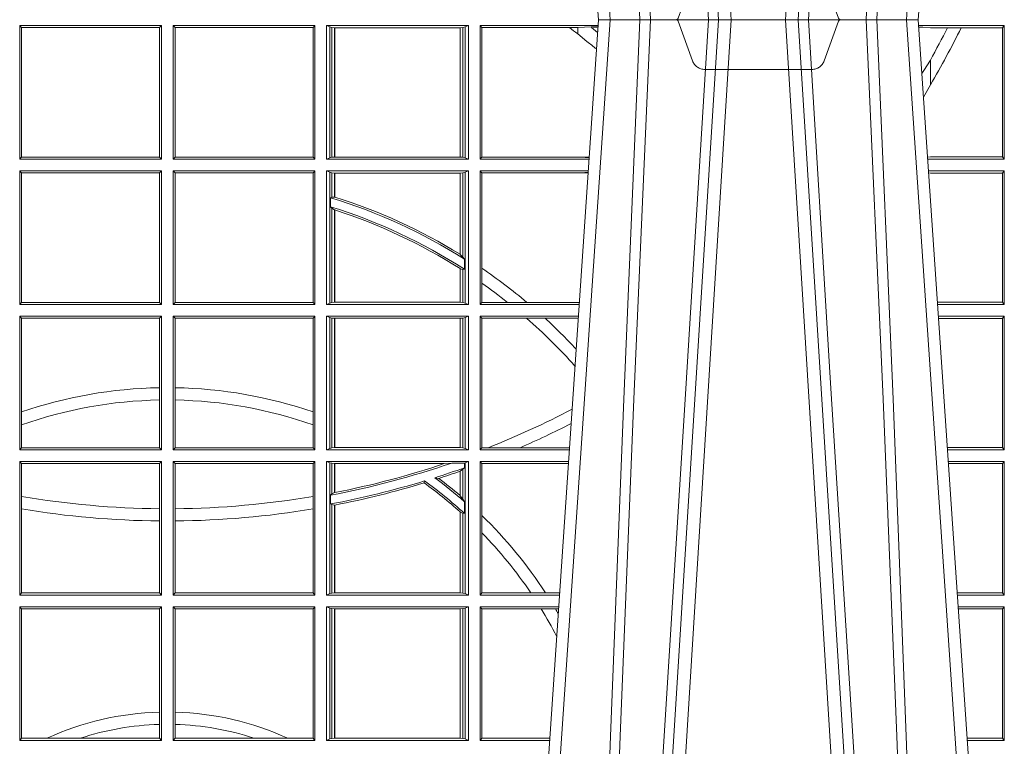
# Model space of a CAD drawing. Extents: x 337.2 to 360.3, y 143.4 to 166.8.
# Drawn here: x 346.6 to 346.8, y 159.1 to 159.3 of the extents above; entities that cross this region are included whole.
import ezdxf

# ---------------------------------------------------------------- set-up
doc = ezdxf.new("R2010")
doc.units = 0
doc.header["$LTSCALE"] = 0.02
doc.header["$PDMODE"] = 1
doc.header["$PDSIZE"] = 0.01
doc.linetypes.add('VERDECKT2', pattern=[4.762499999999999, 3.175, -1.5875])
doc.layers.add('FRW-Rifi ST-B', color=7, linetype='Continuous', lineweight=15)

# ---------------------------------------------------------------- blocks, each defined once
blk = doc.blocks.new('ST-Block_UT')
at = {"color": 0, "linetype": 'Continuous'}
for p, q in [((0.07997975349400122, -0.2914999976421484), (0.09975000321850302, -2.947132315966883e-09)), ((0.1737500041720068, -2.947132315966883e-09), (0.09975000321850302, -2.947132315966883e-09)), ((0.1921638160939949, -0.2714999980891264), (0.1737500041720068, -2.947132315966883e-09))]:
    blk.add_line(p, q, dxfattribs=at)
at = {"color": 0, "linetype": 'Continuous', "lineweight": 0}
for p, q in [((0.1024822652339878, -2.947132315966883e-09), (0.08339023441050131, -0.2814999960031344)), ((0.1093948617574938, -0.2914999976421484), (0.1275109708305138, -2.947132315966883e-09)), ((0.130492693185488, -2.947132315966883e-09), (0.1123765990134871, -0.2914999976421484)), ((0.1430073142049935, -2.947132315966883e-09), (0.1611234158274897, -0.2914999976421484)), ((0.1641051530835114, -0.2914999976421484), (0.1459890514609867, -2.947132315966883e-09)), ((0.1710177570579958, -2.947132315966883e-09), (0.1901097804305039, -0.2814999960031344))]:
    blk.add_line(p, q, dxfattribs=at)
at = {"color": 0, "linetype": 'VERDECKT2', "lineweight": 5, "ltscale": 0.1}
blk.add_lwpolyline([(0.1557861892950143, 3.251869884479675e-09, -0.3152987888776895), (0.1553163439035075, 0.0003289848898759828), (0.1519688830793768, 0.009526063681846608, 0.3152987888791577), (0.1491498052170073, 0.01150000325188216), (0.1243502202935076, 0.01150000325188216, 0.3152987888791579), (0.1215311497450102, 0.00952607098585645), (0.1181836825259097, 0.0003289931802044066, -0.3152987888776896), (0.117713836215529, 3.251869884479675e-09)], format="xyb", dxfattribs=at)
at = {"color": 0, "linetype": 'Continuous', "lineweight": 0}
for points in [[(0.0983985871075106, -0.2814999960031344), (0.1025300458069864, -0.1656839728021282), (0.1055920928714897, -0.08773574527762662), (0.109344108402496, -2.947132315966883e-09)], [(0.1117989405985043, -2.947132315966883e-09), (0.1079116597769882, -0.08773574527762662), (0.1047423392529936, -0.1656839728021282), (0.1004690885540072, -0.2814999960031344)], [(0.1074249953030062, -0.2841802864936369), (0.1100068598985047, -0.2436380117801491), (0.1149309635160023, -0.1656835704711455), (0.1201042592525141, -0.08283865746514607), (0.1251873880624998, -2.947132315966883e-09)], [(0.1660750120875036, -0.2841802864936369), (0.1634931474920052, -0.2436380117801491), (0.1585690438745075, -0.1656835704711455), (0.153395763039498, -0.08283865746514607), (0.1483126342295122, -2.947132315966883e-09)], [(0.1617010742425009, -2.947132315966883e-09), (0.1655883550639885, -0.08773574527762662), (0.1687576830385069, -0.1656839728021282), (0.1730309337374933, -0.2814999960031344)], [(0.1751014202829992, -0.2814999960031344), (0.1709699690339903, -0.1656839728021282), (0.1679079294204939, -0.08773574527762662), (0.1641559064385092, -2.947132315966883e-09)]]:
    blk.add_lwpolyline(points, dxfattribs=at)
at = {"color": 0, "lineweight": 5}
blk.add_point((0, 0), dxfattribs=at)
blk = doc.blocks.new('ST-Block_SeitGitt')
at = {"color": 0, "linetype": 'Continuous', "lineweight": 0}
for p, q in [((0.3658499993383941, -0.001349996783147844), (0.398649999964988, -0.001349996783147844)), ((0.3658499993383941, -0.001349996783147844), (0.3658499993383941, -0.03224999504939774)), ((0.3658499993383941, -0.001349996783147844), (0.3662692621350345, -0.001839297714951726)), ((0.3662692621350345, -0.03176069679514626), (0.3662692621350345, -0.001839297714951726)), ((0.3662692621350345, -0.001839297714951726), (0.3981606990331841, -0.001839297714951726)), ((0.3981606990331841, -0.001839297714951726), (0.398649999964988, -0.001349996783147844)), ((0.3981606990331841, -0.001839297714951726), (0.3981606990331841, -0.03176069679514626)), ((0.398649999964988, -0.001349996783147844), (0.398649999964988, -0.03224999504939774)), ((0.4013500119554863, -0.001349996783147844), (0.4013500119554863, -0.03224999504939774)), ((0.4341500125820801, -0.001349996783147844), (0.4013500119554863, -0.001349996783147844)), ((0.4018393128872901, -0.001839297714951726), (0.4013500119554863, -0.001349996783147844)), ((0.4337307497854397, -0.001839297714951726), (0.4018393128872901, -0.001839297714951726)), ((0.4018393128872901, -0.001839297714951726), (0.4018393128872901, -0.03176069679514626)), ((0.4341500125820801, -0.001349996783147844), (0.4337307497854397, -0.001839297714951726)), ((0.4337307497854397, -0.03176069679514626), (0.4337307497854397, -0.001839297714951726)), ((0.4341500125820801, -0.001349996783147844), (0.4341500125820801, -0.03224999504939774)), ((0.4368500135834381, -0.001349996783147844), (0.4368500135834381, -0.03224999504939774)), ((0.4368500135834381, -0.001349996783147844), (0.4696500137443707, -0.001349996783147844)), ((0.4376151621337101, -0.001681316186051163), (0.4368500135834381, -0.001349996783147844)), ((0.4376151621337101, -0.03191867890612343), (0.4376151621337101, -0.001681316186051163)), ((0.4376151621337101, -0.001681316186051163), (0.438088426738517, -0.001781554551172349)), ((0.438088426738517, -0.001781554551172349), (0.4387080244715378, -0.001849246568355056)), ((0.438088426738517, -0.03181843879477242), (0.438088426738517, -0.001781554551172349)), ((0.4387080244715378, -0.001849246568355056), (0.4387692756946251, -0.001849246568355056)), ((0.4387080244715378, -0.001849246568355056), (0.4387080244715378, -0.03175074654475907)), ((0.4387692756946251, -0.001849246568355056), (0.4677307516331837, -0.001849246568355056)), ((0.4387692756946251, -0.001849246568355056), (0.4387692756946251, -0.03175074654475907)), ((0.4677307516331837, -0.001849246568355056), (0.467792002856271, -0.001849246568355056)), ((0.4677307516331837, -0.03175074654475907), (0.4677307516331837, -0.001849246568355056)), ((0.467792002856271, -0.001849246568355056), (0.4684116005892918, -0.001781554551172349)), ((0.467792002856271, -0.03175074654475907), (0.467792002856271, -0.001849246568355056)), ((0.4684116005892918, -0.001781554551172349), (0.4688848614688084, -0.001681316186051163)), ((0.4684116005892918, -0.001781554551172349), (0.4684116005892918, -0.03181843879477242)), ((0.4688848614688084, -0.001681316186051163), (0.4696500137443707, -0.001349996783147844)), ((0.4688848614688084, -0.03191867890612343), (0.4688848614688084, -0.001681316186051163)), ((0.4696500137443707, -0.001349996783147844), (0.4696500137443707, -0.03224999504939774)), ((0.4723500147457287, -0.001349996783147844), (0.4723500147457287, -0.03224999504939774)), ((0.4723500147457287, -0.001349996783147844), (0.4996584433016551, -0.001349996783147844)), ((0.4727692738170788, -0.001839297714951726), (0.4723500147457287, -0.001349996783147844)), ((0.4727692738170788, -0.03176069679514626), (0.4727692738170788, -0.001839297714951726)), ((0.4727692738170788, -0.001839297714951726), (0.4930269926781818, -0.001839297714951726)), ((0.4930269926781818, -0.001839297714951726), (0.4949500098819897, -0.001839297714951726)), ((0.4949500098819897, -0.001839297714951726), (0.499644732347889, -0.001552156240194336)), ((0.4949500098819897, -0.001839297714951726), (0.4949500098819897, -0.003240829341422113)), ((0.4981432020659611, -0.001833730617846641), (0.4995518231294511, -0.002922044686300751)), ((0.4996237072761005, -0.001862157802577258), (0.4981432020659611, -0.001833730617846641)), ((0.5936500191683933, -0.001349996783147844), (0.5738415641463348, -0.001349996783147844)), ((0.5748050272460148, -0.0017073004351289), (0.5738604176302715, -0.001627979465098406)), ((0.5738672407297543, -0.001728581745226165), (0.5748050272460148, -0.0017073004351289)), ((0.5765500128264591, -0.001853830770897957), (0.5748050272460148, -0.0017073004351289)), ((0.5805050939316914, -0.001853830770897957), (0.5765500128264591, -0.001853830770897957)), ((0.5836780130858585, -0.001853830770897957), (0.5805050939316914, -0.001853830770897957)), ((0.5932304471726582, -0.001853830770897957), (0.5836780130858585, -0.001853830770897957)), ((0.5936500191683933, -0.001349996783147844), (0.5932304471726582, -0.001853830770897957)), ((0.5932304471726582, -0.03174616443769196), (0.5932304471726582, -0.001853830770897957)), ((0.5936500191683933, -0.001349996783147844), (0.5936500191683933, -0.03224999504939774)), ((0.4949500098819897, -0.003240829341422113), (0.4971007466311619, -0.005050847314606699)), ((0.5765500128264591, -0.009318872828345093), (0.5765500128264591, -0.01502943458811501)), ((0.5765500128264591, -0.01502943458811501), (0.5749625038202453, -0.01787754237264494)), ((0.3658499993383941, -0.03224999504939774), (0.3662692621350345, -0.03176069679514626)), ((0.3662692621350345, -0.03176069679514626), (0.3981606990331841, -0.03176069679514626)), ((0.3981606990331841, -0.03176069679514626), (0.398649999964988, -0.03224999504939774)), ((0.4018393128872901, -0.03176069679514626), (0.4013500119554863, -0.03224999504939774)), ((0.4337307497854397, -0.03176069679514626), (0.4018393128872901, -0.03176069679514626)), ((0.4341500125820801, -0.03224999504939774), (0.4337307497854397, -0.03176069679514626)), ((0.4376151621337101, -0.03191867890612343), (0.438088426738517, -0.03181843879477242)), ((0.438088426738517, -0.03181843879477242), (0.4387080244715378, -0.03175074654475907)), ((0.4387080244715378, -0.03175074654475907), (0.4387692756946251, -0.03175074654475907)), ((0.4387692756946251, -0.03175074654475907), (0.4677307516331837, -0.03175074654475907)), ((0.4677307516331837, -0.03175074654475907), (0.467792002856271, -0.03175074654475907)), ((0.467792002856271, -0.03175074654475907), (0.4684116005892918, -0.03181843879477242)), ((0.4684116005892918, -0.03181843879477242), (0.4688848614688084, -0.03191867890612343)), ((0.4727692738170788, -0.03176069679514626), (0.4723500147457287, -0.03224999504939774)), ((0.4727692738170788, -0.03176069679514626), (0.4949500098819897, -0.03176069679514626)), ((0.4949500098819897, -0.03176069679514626), (0.4957822248335049, -0.03181159543649414)), ((0.4975948228950529, -0.03177679188999605), (0.4957822248335049, -0.03181159543649414)), ((0.4957822248335049, -0.03181159543649414), (0.4975849842432751, -0.03192185667020908)), ((0.5765500128264591, -0.03174616443769196), (0.5759067719224333, -0.03180017752538333)), ((0.5932304471726582, -0.03174616443769196), (0.5765500128264591, -0.03174616443769196)), ((0.5936500191683933, -0.03224999504939774), (0.5932304471726582, -0.03174616443769196)), ((0.3658499993383941, -0.03224999504939774), (0.398649999964988, -0.03224999504939774)), ((0.4341500125820801, -0.03224999504939774), (0.4013500119554863, -0.03224999504939774)), ((0.4376151621337101, -0.03191867890612343), (0.4368500135834381, -0.03224999504939774)), ((0.4368500135834381, -0.03224999504939774), (0.4696500137443707, -0.03224999504939774)), ((0.4688848614688084, -0.03191867890612343), (0.4696500137443707, -0.03224999504939774)), ((0.4723500147457287, -0.03224999504939774), (0.4975627290878606, -0.03224999504936932)), ((0.5936500191683933, -0.03224999504939774), (0.5759372796772197, -0.03224999504939774)), ((0.3658499993383941, -0.03494999605075577), (0.398649999964988, -0.03494999605075577)), ((0.3658499993383941, -0.03494999605075577), (0.3658499993383941, -0.06584999385134438)), ((0.3658499993383941, -0.03494999605075577), (0.3662692621350345, -0.03543929803029755)), ((0.3662692621350345, -0.0653606993223832), (0.3662692621350345, -0.03543929803029755)), ((0.3662692621350345, -0.03543929803029755), (0.3981606990331841, -0.03543929803029755)), ((0.3981606990331841, -0.03543929803029755), (0.398649999964988, -0.03494999605075577)), ((0.3981606990331841, -0.03543929803029755), (0.3981606990331841, -0.0653606993223832)), ((0.398649999964988, -0.03494999605075577), (0.398649999964988, -0.06584999385134438)), ((0.4013500119554863, -0.03494999605075577), (0.4013500119554863, -0.06584999385134438)), ((0.4341500125820801, -0.03494999605075577), (0.4013500119554863, -0.03494999605075577)), ((0.4018393128872901, -0.03543929803029755), (0.4013500119554863, -0.03494999605075577)), ((0.4018393128872901, -0.03543929803029755), (0.4018393128872901, -0.0653606993223832)), ((0.4337307497854397, -0.03543929803029755), (0.4018393128872901, -0.03543929803029755)), ((0.4341500125820801, -0.03494999605075577), (0.4337307497854397, -0.03543929803029755)), ((0.4337307497854397, -0.0653606993223832), (0.4337307497854397, -0.03543929803029755)), ((0.4341500125820801, -0.03494999605075577), (0.4341500125820801, -0.06584999385134438)), ((0.4368500135834381, -0.03494999605075577), (0.4368500135834381, -0.06584999385134438)), ((0.4368500135834381, -0.03494999605075577), (0.4696500137443707, -0.03494999605075577)), ((0.4376151621337101, -0.03528131591932038), (0.4368500135834381, -0.03494999605075577)), ((0.4376151621337101, -0.06551867398277977), (0.4376151621337101, -0.03528131591932038)), ((0.4376151621337101, -0.03528131591932038), (0.438088426738517, -0.03538155603067139)), ((0.438088426738517, -0.03538155603067139), (0.4387080244715378, -0.03544924828068474)), ((0.438088426738517, -0.04103037017242173), (0.438088426738517, -0.03538155603067139)), ((0.4387080244715378, -0.03544924828068474), (0.4387692756946251, -0.03544924828068474)), ((0.4387080244715378, -0.03544924828068474), (0.4387080244715378, -0.04100460233942727)), ((0.4387692756946251, -0.03544924828068474), (0.4677307516331837, -0.03544924828068474)), ((0.4387692756946251, -0.03544924828068474), (0.4387692756946251, -0.04102381738678673)), ((0.4677307516331837, -0.03544924828068474), (0.467792002856271, -0.03544924828068474)), ((0.4677307516331837, -0.05421867641464928), (0.4677307516331837, -0.03544924828068474)), ((0.467792002856271, -0.03544924828068474), (0.4684116005892918, -0.03538155603067139)), ((0.467792002856271, -0.05425631674782494), (0.467792002856271, -0.03544924828068474)), ((0.4684116005892918, -0.03538155603067139), (0.4688848614688084, -0.03528131591932038)), ((0.4684116005892918, -0.03538155603067139), (0.4684116005892918, -0.05488553318039635)), ((0.4688848614688084, -0.03528131591932038), (0.4696500137443707, -0.03494999605075577)), ((0.4688848614688084, -0.06551867398277977), (0.4688848614688084, -0.03528131591932038)), ((0.4696500137443707, -0.03494999605075577), (0.4696500137443707, -0.06584999385134438)), ((0.4723500147457287, -0.03494999605075577), (0.4723500147457287, -0.06584999385134438)), ((0.4723500147457287, -0.03494999605075577), (0.4973796083502009, -0.03494999605075577)), ((0.4727692738170788, -0.03543929803029755), (0.4723500147457287, -0.03494999605075577)), ((0.4727692738170788, -0.03543929803029755), (0.4949500098819897, -0.03543929803029755)), ((0.4727692738170788, -0.05747636827484826), (0.4727692738170788, -0.03543929803029755)), ((0.4949500098819897, -0.03543929803029755), (0.4957822248335049, -0.03538839938894967)), ((0.4957822248335049, -0.03538839938894967), (0.4973564048312085, -0.03529211745816951)), ((0.4973478359299861, -0.03541846055898645), (0.4957822248335049, -0.03538839938894967)), ((0.5936500191683933, -0.03494999605075577), (0.5761204005299874, -0.03494999605075577)), ((0.5765500128264591, -0.03545383038775185), (0.576152306818841, -0.03542043407315987)), ((0.5932304471726582, -0.03545383038775185), (0.5765500128264591, -0.03545383038775185)), ((0.5936500191683933, -0.03494999605075577), (0.5932304471726582, -0.03545383038775185)), ((0.5932304471726582, -0.0653461632396386), (0.5932304471726582, -0.03545383038775185)), ((0.5936500191683933, -0.03494999605075577), (0.5936500191683933, -0.06584999385134438)), ((0.438088426738517, -0.04103037017242173), (0.4377651683981583, -0.04115173640505532)), ((0.4377651683981583, -0.04115173640505532), (0.4377651683981583, -0.04324492114440659)), ((0.438088426738517, -0.04356724816219071), (0.4377651683981583, -0.04324492114440659)), ((0.4387080244715378, -0.04100460233942727), (0.438088426738517, -0.04103037017242173)), ((0.438088426738517, -0.06541844132200936), (0.438088426738517, -0.04356724816219071)), ((0.4387080244715378, -0.04398320290104607), (0.438088426738517, -0.04356724816219071)), ((0.4387080244715378, -0.04398320290104607), (0.4387080244715378, -0.06535074534670571)), ((0.4387692756946251, -0.04400289478556374), (0.4387692756946251, -0.06535074534670571)), ((0.4684116005892918, -0.05488553318039635), (0.467792002856271, -0.05425631674782494)), ((0.4687348589296505, -0.05533717620031098), (0.4684116005892918, -0.05488553318039635)), ((0.4687348589296505, -0.0577080440785096), (0.4687348589296505, -0.05533717620031098)), ((0.4677307516331837, -0.06535074534670571), (0.4677307516331837, -0.05756471353427628)), ((0.4684116005892918, -0.0577511717642949), (0.467792002856271, -0.05760353105918625)), ((0.467792002856271, -0.06535074534670571), (0.467792002856271, -0.05760353105918625)), ((0.4687348589296505, -0.0577080440785096), (0.4684116005892918, -0.0577511717642949)), ((0.4684116005892918, -0.0577511717642949), (0.4684116005892918, -0.06541844132200936)), ((0.4727692738170788, -0.06092759641663292), (0.4727692738170788, -0.05747636827484826)), ((0.4727692738170788, -0.0653606993223832), (0.4727692738170788, -0.06092759641663292)), ((0.3658499993383941, -0.06584999385134438), (0.3662692621350345, -0.0653606993223832)), ((0.3658499993383941, -0.06584999385134438), (0.398649999964988, -0.06584999385134438)), ((0.3662692621350345, -0.0653606993223832), (0.3981606990331841, -0.0653606993223832)), ((0.3981606990331841, -0.0653606993223832), (0.398649999964988, -0.06584999385134438)), ((0.4018393128872901, -0.0653606993223832), (0.4013500119554863, -0.06584999385134438)), ((0.4341500125820801, -0.06584999385134438), (0.4013500119554863, -0.06584999385134438)), ((0.4337307497854397, -0.0653606993223832), (0.4018393128872901, -0.0653606993223832)), ((0.4341500125820801, -0.06584999385134438), (0.4337307497854397, -0.0653606993223832)), ((0.4376151621337101, -0.06551867398277977), (0.4368500135834381, -0.06584999385134438)), ((0.4368500135834381, -0.06584999385134438), (0.4696500137443707, -0.06584999385134438)), ((0.4376151621337101, -0.06551867398277977), (0.438088426738517, -0.06541844132200936)), ((0.438088426738517, -0.06541844132200936), (0.4387080244715378, -0.06535074534670571)), ((0.4387080244715378, -0.06535074534670571), (0.4387692756946251, -0.06535074534670571)), ((0.4387692756946251, -0.06535074534670571), (0.4677307516331837, -0.06535074534670571)), ((0.4677307516331837, -0.06535074534670571), (0.467792002856271, -0.06535074534670571)), ((0.467792002856271, -0.06535074534670571), (0.4684116005892918, -0.06541844132200936)), ((0.4684116005892918, -0.06541844132200936), (0.4688848614688084, -0.06551867398277977)), ((0.4688848614688084, -0.06551867398277977), (0.4696500137443707, -0.06584999385134438)), ((0.4727692738170788, -0.0653606993223832), (0.4723500147457287, -0.06584999385134438)), ((0.4723500147457287, -0.06584999385134438), (0.4952838941679261, -0.06584999385134438)), ((0.4727692738170788, -0.0653606993223832), (0.4787020221347973, -0.0653606993223832)), ((0.4787020221347973, -0.0653606993223832), (0.4831914886827633, -0.0653606993223832)), ((0.4831914886827633, -0.0653606993223832), (0.4949500098819897, -0.0653606993223832)), ((0.4949500098819897, -0.0653606993223832), (0.4953155631084769, -0.0653830550860448)), ((0.5932304471726582, -0.0653461632396386), (0.5781819449711634, -0.06534616323961018)), ((0.5936500191683933, -0.06584999385134438), (0.5782161160293242, -0.06584999385134438)), ((0.5936500191683933, -0.06584999385134438), (0.5932304471726582, -0.0653461632396386)), ((0.3658499993383941, -0.06854999485270241), (0.398649999964988, -0.06854999485270241)), ((0.3658499993383941, -0.06854999485270241), (0.3658499993383941, -0.09944999637858132)), ((0.3658499993383941, -0.06854999485270241), (0.3662692621350345, -0.06903929683224419)), ((0.3662692621350345, -0.09067853214995125), (0.3662692621350345, -0.06903929683224419)), ((0.3662692621350345, -0.06903929683224419), (0.3981606990331841, -0.06903929683224419)), ((0.3981606990331841, -0.06903929683224419), (0.398649999964988, -0.06854999485270241)), ((0.3981606990331841, -0.06903929683224419), (0.3981606990331841, -0.08509663912312249)), ((0.398649999964988, -0.06854999485270241), (0.398649999964988, -0.09944999637858132)), ((0.4013500119554863, -0.06854999485270241), (0.4013500119554863, -0.09944999637858132)), ((0.4341500125820801, -0.06854999485270241), (0.4013500119554863, -0.06854999485270241)), ((0.4018393128872901, -0.06903929683224419), (0.4013500119554863, -0.06854999485270241)), ((0.4018393128872901, -0.06903929683224419), (0.4018393128872901, -0.08509663912312249)), ((0.4337307497854397, -0.06903929683224419), (0.4018393128872901, -0.06903929683224419)), ((0.4341500125820801, -0.06854999485270241), (0.4337307497854397, -0.06903929683224419)), ((0.4337307497854397, -0.09067853214995125), (0.4337307497854397, -0.06903929683224419)), ((0.4341500125820801, -0.06854999485270241), (0.4341500125820801, -0.09944999637858132)), ((0.4368500135834381, -0.06854999485270241), (0.4368500135834381, -0.09944999637858132)), ((0.4368500135834381, -0.06854999485270241), (0.4696500137443707, -0.06854999485270241)), ((0.4376151621337101, -0.06888131472126702), (0.4368500135834381, -0.06854999485270241)), ((0.4376151621337101, -0.06888131472126702), (0.438088426738517, -0.06898155483261803)), ((0.4376151621337101, -0.09911867651001671), (0.4376151621337101, -0.06888131472126702)), ((0.438088426738517, -0.06898155483261803), (0.4387080244715378, -0.06904924335734108)), ((0.438088426738517, -0.0990184363986657), (0.438088426738517, -0.06898155483261803)), ((0.4387080244715378, -0.06904924335734108), (0.4387692756946251, -0.06904924335734108)), ((0.4387080244715378, -0.06904924335734108), (0.4387080244715378, -0.09895074787394265)), ((0.4387692756946251, -0.06904924335734108), (0.4677307516331837, -0.06904924335734108)), ((0.4387692756946251, -0.06904924335734108), (0.4387692756946251, -0.09895074787394265)), ((0.4677307516331837, -0.06904924335734108), (0.467792002856271, -0.06904924335734108)), ((0.4677307516331837, -0.09895074787394265), (0.4677307516331837, -0.06904924335734108)), ((0.467792002856271, -0.06904924335734108), (0.4684116005892918, -0.06898155483261803)), ((0.467792002856271, -0.09895074787394265), (0.467792002856271, -0.06904924335734108)), ((0.4684116005892918, -0.06898155483261803), (0.4688848614688084, -0.06888131472126702)), ((0.4684116005892918, -0.06898155483261803), (0.4684116005892918, -0.0990184363986657)), ((0.4688848614688084, -0.06888131472126702), (0.4696500137443707, -0.06854999485270241)), ((0.4688848614688084, -0.09911867651001671), (0.4688848614688084, -0.06888131472126702)), ((0.4696500137443707, -0.06854999485270241), (0.4696500137443707, -0.09944999637858132)), ((0.4723500147457287, -0.06854999485270241), (0.4723500147457287, -0.09944999637858132)), ((0.4723500147457287, -0.06854999485270241), (0.4951007734303232, -0.06854999485267399)), ((0.4727692738170788, -0.06903929683224419), (0.4723500147457287, -0.06854999485270241)), ((0.4727692738170788, -0.06903929683224419), (0.4831255957479641, -0.06903929683224419)), ((0.4727692738170788, -0.09896069439903954), (0.4727692738170788, -0.06903929683224419)), ((0.4831255957479641, -0.06903929683224419), (0.487388095259206, -0.06903929683224419)), ((0.487388095259206, -0.06903929683224419), (0.4949500098819897, -0.06903929683224419)), ((0.4949500098819897, -0.06903929683224419), (0.4950680775480976, -0.06903207523205879)), ((0.5936500191683933, -0.06854999485270241), (0.5783992368820918, -0.06854999485273083)), ((0.5932304471726582, -0.06905383291498879), (0.5784334084455338, -0.06905383291498879)), ((0.5936500191683933, -0.06854999485270241), (0.5932304471726582, -0.06905383291498879)), ((0.5932304471726582, -0.09894616576687554), (0.5932304471726582, -0.06905383291498879)), ((0.5936500191683933, -0.06854999485270241), (0.5936500191683933, -0.09944999637858132)), ((0.3981606990331841, -0.08509663912312249), (0.3981606990331841, -0.08793621185080269)), ((0.4018393128872901, -0.08509663912312249), (0.4018393128872901, -0.08793621185080269)), ((0.3981606990331841, -0.08793621185080269), (0.3981606990331841, -0.09896069439903954)), ((0.4018393128872901, -0.08793621185080269), (0.4018393128872901, -0.09896069439903954)), ((0.3662692621350345, -0.09368338855759362), (0.3662692621350345, -0.09067853214995125)), ((0.4337307497854397, -0.09368338855759362), (0.4337307497854397, -0.09067853214995125)), ((0.3662692621350345, -0.09896069439903954), (0.3662692621350345, -0.09368338855759362)), ((0.4337307497854397, -0.09896069439903954), (0.4337307497854397, -0.09368338855759362)), ((0.3658499993383941, -0.09944999637858132), (0.3662692621350345, -0.09896069439903954)), ((0.3658499993383941, -0.09944999637858132), (0.398649999964988, -0.09944999637858132)), ((0.3662692621350345, -0.09896069439903954), (0.3981606990331841, -0.09896069439903954)), ((0.3981606990331841, -0.09896069439903954), (0.398649999964988, -0.09944999637858132)), ((0.4018393128872901, -0.09896069439903954), (0.4013500119554863, -0.09944999637858132)), ((0.4341500125820801, -0.09944999637858132), (0.4013500119554863, -0.09944999637858132)), ((0.4337307497854397, -0.09896069439903954), (0.4018393128872901, -0.09896069439903954)), ((0.4341500125820801, -0.09944999637858132), (0.4337307497854397, -0.09896069439903954)), ((0.4376151621337101, -0.09911867651001671), (0.4368500135834381, -0.09944999637858132)), ((0.4368500135834381, -0.09944999637858132), (0.4696500137443707, -0.09944999637858132)), ((0.4376151621337101, -0.09911867651001671), (0.438088426738517, -0.0990184363986657)), ((0.438088426738517, -0.0990184363986657), (0.4387080244715378, -0.09895074787394265)), ((0.4387080244715378, -0.09895074787394265), (0.4387692756946251, -0.09895074787394265)), ((0.4387692756946251, -0.09895074787394265), (0.4677307516331837, -0.09895074787394265)), ((0.4677307516331837, -0.09895074787394265), (0.467792002856271, -0.09895074787394265)), ((0.467792002856271, -0.09895074787394265), (0.4684116005892918, -0.0990184363986657)), ((0.4684116005892918, -0.0990184363986657), (0.4688848614688084, -0.09911867651001671)), ((0.4688848614688084, -0.09911867651001671), (0.4696500137443707, -0.09944999637858132)), ((0.4727692738170788, -0.09896069439903954), (0.4723500147457287, -0.09944999637858132)), ((0.4723500147457287, -0.09944999637858132), (0.4930050589954078, -0.0994499963785529)), ((0.4727692738170788, -0.09896069439903954), (0.4742110580201313, -0.09896069439903954)), ((0.4742110580201313, -0.09896069439903954), (0.48162600249006, -0.09896069439903954)), ((0.48162600249006, -0.09896069439903954), (0.4930382446643478, -0.09896069439903954)), ((0.5932304471726582, -0.09894616576687554), (0.58046078157588, -0.09894616576684712)), ((0.5936500191683933, -0.09944999637858132), (0.5804949526340693, -0.09944999637858132)), ((0.5936500191683933, -0.09944999637858132), (0.5932304471726582, -0.09894616576687554)), ((0.3658499993383941, -0.1021499973799394), (0.398649999964988, -0.1021499973799394)), ((0.3658499993383941, -0.1021499973799394), (0.3658499993383941, -0.1330499914552377)), ((0.3658499993383941, -0.1021499973799394), (0.3662692621350345, -0.1026392993594811)), ((0.3981606990331841, -0.1026392993594811), (0.398649999964988, -0.1021499973799394)), ((0.398649999964988, -0.1021499973799394), (0.398649999964988, -0.1330499914552377)), ((0.4013500119554863, -0.1021499973799394), (0.4013500119554863, -0.1330499914552377)), ((0.4341500125820801, -0.1021499973799394), (0.4013500119554863, -0.1021499973799394)), ((0.4018393128872901, -0.1026392993594811), (0.4013500119554863, -0.1021499973799394)), ((0.4341500125820801, -0.1021499973799394), (0.4337307497854397, -0.1026392993594811)), ((0.4341500125820801, -0.1021499973799394), (0.4341500125820801, -0.1330499914552377)), ((0.4368500135834381, -0.1021499973799394), (0.4368500135834381, -0.1330499914552377)), ((0.4368500135834381, -0.1021499973799394), (0.4696500137443707, -0.1021499973799394)), ((0.4376151621337101, -0.102481317248504), (0.4368500135834381, -0.1021499973799394)), ((0.4376151621337101, -0.102481317248504), (0.438088426738517, -0.102581557359855)), ((0.4376151621337101, -0.1327186790372537), (0.4376151621337101, -0.102481317248504)), ((0.4687348589296505, -0.1025130865241692), (0.4688848614688084, -0.102481317248504)), ((0.4688848614688084, -0.102481317248504), (0.4696500137443707, -0.1021499973799394)), ((0.4688848614688084, -0.1327186790372537), (0.4688848614688084, -0.102481317248504)), ((0.4696500137443707, -0.1021499973799394), (0.4696500137443707, -0.1330499914552377)), ((0.4723500147457287, -0.1021499973799394), (0.4723500147457287, -0.1330499914552377)), ((0.4723500147457287, -0.1021499973799394), (0.4928219382577481, -0.1021499973799394)), ((0.4727692738170788, -0.1026392993594811), (0.4723500147457287, -0.1021499973799394)), ((0.5936500191683933, -0.1021499973799394), (0.58067807348678, -0.1021499973799678)), ((0.5936500191683933, -0.1021499973799394), (0.5932304471726582, -0.1026538279916451)), ((0.5936500191683933, -0.1021499973799394), (0.5936500191683933, -0.1330499914552377)), ((0.3662692621350345, -0.1102454257275269), (0.3662692621350345, -0.1026392993594811)), ((0.3662692621350345, -0.1026392993594811), (0.3981606990331841, -0.1026392993594811)), ((0.3981606990331841, -0.1026392993594811), (0.3981606990331841, -0.1130720642472909)), ((0.4337307497854397, -0.1026392993594811), (0.4018393128872901, -0.1026392993594811)), ((0.4018393128872901, -0.1026392993594811), (0.4018393128872901, -0.1130720642472909)), ((0.4337307497854397, -0.1102454257275269), (0.4337307497854397, -0.1026392993594811)), ((0.438088426738517, -0.102581557359855), (0.4387080244715378, -0.102649245884578)), ((0.438088426738517, -0.1096708891059563), (0.438088426738517, -0.102581557359855)), ((0.4387080244715378, -0.102649245884578), (0.4387692756946251, -0.102649245884578)), ((0.4387080244715378, -0.102649245884578), (0.4387080244715378, -0.1093385783101724)), ((0.4387692756946251, -0.102649245884578), (0.4640864267940685, -0.102649245884578)), ((0.4387692756946251, -0.102649245884578), (0.4387692756946251, -0.1093266201283143)), ((0.4640864267940685, -0.102649245884578), (0.4657950460906193, -0.1025130865241692)), ((0.4657950460906193, -0.1025130865241692), (0.4687348589296505, -0.1025130865241692)), ((0.4677307516331837, -0.1100267809893296), (0.4677307516331837, -0.1044026208187745)), ((0.4684116005892918, -0.1039415341879533), (0.467792002856271, -0.1043811556960748)), ((0.467792002856271, -0.1100790244604752), (0.467792002856271, -0.1043811556960748)), ((0.4687348589296505, -0.1036026221777604), (0.4684116005892918, -0.1039415341879533)), ((0.4684116005892918, -0.1039415341879533), (0.4684116005892918, -0.1108884108330415)), ((0.4687348589296505, -0.1036026221777604), (0.4687348589296505, -0.1025130865241692)), ((0.4727692738170788, -0.1026392993594811), (0.4927887525887797, -0.1026392993594811)), ((0.4727692738170788, -0.1146128890182183), (0.4727692738170788, -0.1026392993594811)), ((0.5932304471726582, -0.1026538279916451), (0.5807122445449409, -0.1026538279916451)), ((0.5932304471726582, -0.1325461682941125), (0.5932304471726582, -0.1026538279916451)), ((0.4594238273794815, -0.1071143415834115), (0.4595005050296948, -0.1066525993014977)), ((0.4627848327155277, -0.1060643238093064), (0.4618805520231888, -0.1059129205609963)), ((0.4387080244715378, -0.1093385783101724), (0.438088426738517, -0.1096708891059563)), ((0.3662692621350345, -0.1131243747736619), (0.3662692621350345, -0.1102454257275269)), ((0.4337307497854397, -0.1131243747736619), (0.4337307497854397, -0.1102454257275269)), ((0.438088426738517, -0.1096708891059563), (0.4377651683981583, -0.1099473354484246)), ((0.4377651683981583, -0.1099473354484246), (0.4377651683981583, -0.1119826925064729)), ((0.4677307496861829, -0.1100267820507383), (0.4677919991364377, -0.1100790224281241)), ((0.4684116005892918, -0.1108884108330415), (0.467792002856271, -0.1100790244604752)), ((0.4687348589296505, -0.1114518013860391), (0.4684116005892918, -0.1108884108330415)), ((0.4687348589296505, -0.1141374004151032), (0.4687348589296505, -0.1114518013860391)), ((0.3662692621350345, -0.1325606969262765), (0.3662692621350345, -0.1131243747736619)), ((0.3981606990331841, -0.1130720642472909), (0.3981606990331841, -0.1159113016988442)), ((0.4018393128872901, -0.1130720642472909), (0.4018393128872901, -0.1159113016988442)), ((0.4337307497854397, -0.1325606969262765), (0.4337307497854397, -0.1131243747736619)), ((0.438088426738517, -0.112136405434768), (0.4377651683981583, -0.1119826925064729)), ((0.438088426738517, -0.1326184389259026), (0.438088426738517, -0.112136405434768)), ((0.4387080244715378, -0.1122304988171265), (0.438088426738517, -0.112136405434768)), ((0.4387080244715378, -0.1122304988171265), (0.4387080244715378, -0.132550742950599)), ((0.4387692756946251, -0.1122187119986222), (0.4387692756946251, -0.132550742950599)), ((0.4677307496861829, -0.1137957513241474), (0.4677919991364377, -0.113850594352499)), ((0.4677307516331837, -0.132550742950599), (0.4677307516331837, -0.1137957540418313)), ((0.4684116005892918, -0.1141285118724511), (0.467792002856271, -0.1138505977656052)), ((0.467792002856271, -0.132550742950599), (0.467792002856271, -0.1138505977656052)), ((0.3981606990331841, -0.1159113016988442), (0.3981606990331841, -0.1325606969262765)), ((0.4018393128872901, -0.1159113016988442), (0.4018393128872901, -0.1325606969262765)), ((0.4687348589296505, -0.1141374004151032), (0.4684116005892918, -0.1141285118724511)), ((0.4684116005892918, -0.1141285118724511), (0.4684116005892918, -0.1326184389259026)), ((0.4727692738170788, -0.1186253172423051), (0.4727692738170788, -0.1146128890182183)), ((0.4727692738170788, -0.1325606969262765), (0.4727692738170788, -0.1186253172423051)), ((0.3658499993383941, -0.1330499914552377), (0.3662692621350345, -0.1325606969262765)), ((0.3658499993383941, -0.1330499914552377), (0.398649999964988, -0.1330499914552377)), ((0.3662692621350345, -0.1325606969262765), (0.3981606990331841, -0.1325606969262765)), ((0.3981606990331841, -0.1325606969262765), (0.398649999964988, -0.1330499914552377)), ((0.4018393128872901, -0.1325606969262765), (0.4013500119554863, -0.1330499914552377)), ((0.4341500125820801, -0.1330499914552377), (0.4013500119554863, -0.1330499914552377)), ((0.4337307497854397, -0.1325606969262765), (0.4018393128872901, -0.1325606969262765)), ((0.4341500125820801, -0.1330499914552377), (0.4337307497854397, -0.1325606969262765)), ((0.4376151621337101, -0.1327186790372537), (0.4368500135834381, -0.1330499914552377)), ((0.4368500135834381, -0.1330499914552377), (0.4696500137443707, -0.1330499914552377)), ((0.4376151621337101, -0.1327186790372537), (0.438088426738517, -0.1326184389259026)), ((0.438088426738517, -0.1326184389259026), (0.4387080244715378, -0.132550742950599)), ((0.4387080244715378, -0.132550742950599), (0.4387692756946251, -0.132550742950599)), ((0.4387692756946251, -0.132550742950599), (0.4677307516331837, -0.132550742950599)), ((0.4677307516331837, -0.132550742950599), (0.467792002856271, -0.132550742950599)), ((0.467792002856271, -0.132550742950599), (0.4684116005892918, -0.1326184389259026)), ((0.4684116005892918, -0.1326184389259026), (0.4688848614688084, -0.1327186790372537)), ((0.4688848614688084, -0.1327186790372537), (0.4696500137443707, -0.1330499914552377)), ((0.4727692738170788, -0.1325606969262765), (0.4723500147457287, -0.1330499914552377)), ((0.4723500147457287, -0.1330499914552377), (0.4907262243281707, -0.1330499914552377)), ((0.4727692738170788, -0.1325606969262765), (0.4841219544406101, -0.1325606969262765)), ((0.4841219544406101, -0.1325606969262765), (0.4875292092557117, -0.1325606969262765)), ((0.4875292092557117, -0.1325606969262765), (0.4907594094918295, -0.1325606969262481)), ((0.5932304471726582, -0.1325461682941125), (0.582739618180625, -0.1325461682940841)), ((0.5936500191683933, -0.1330499914552377), (0.5827737887334763, -0.1330499914552377)), ((0.5936500191683933, -0.1330499914552377), (0.5932304471726582, -0.1325461682941125)), ((0.3658499993383941, -0.1357499924565957), (0.398649999964988, -0.1357499924565957)), ((0.3658499993383941, -0.1357499924565957), (0.3658499993383941, -0.1666499939824746)), ((0.3658499993383941, -0.1357499924565957), (0.3662692621350345, -0.1362393018867181)), ((0.3662692621350345, -0.1661606994535134), (0.3662692621350345, -0.1362393018867181)), ((0.3662692621350345, -0.1362393018867181), (0.3981606990331841, -0.1362393018867181)), ((0.3981606990331841, -0.1362393018867181), (0.398649999964988, -0.1357499924565957)), ((0.3981606990331841, -0.1362393018867181), (0.3981606990331841, -0.1601057169105218)), ((0.398649999964988, -0.1357499924565957), (0.398649999964988, -0.1666499939824746)), ((0.4013500119554863, -0.1357499924565957), (0.4013500119554863, -0.1666499939824746)), ((0.4341500125820801, -0.1357499924565957), (0.4013500119554863, -0.1357499924565957)), ((0.4018393128872901, -0.1362393018867181), (0.4013500119554863, -0.1357499924565957)), ((0.4337307497854397, -0.1362393018867181), (0.4018393128872901, -0.1362393018867181)), ((0.4018393128872901, -0.1362393018867181), (0.4018393128872901, -0.1601057169105218)), ((0.4341500125820801, -0.1357499924565957), (0.4337307497854397, -0.1362393018867181)), ((0.4337307497854397, -0.1661606994535134), (0.4337307497854397, -0.1362393018867181)), ((0.4341500125820801, -0.1357499924565957), (0.4341500125820801, -0.1666499939824746)), ((0.4368500135834381, -0.1357499924565957), (0.4368500135834381, -0.1666499939824746)), ((0.4368500135834381, -0.1357499924565957), (0.4696500137443707, -0.1357499924565957)), ((0.4376151621337101, -0.1360813197757409), (0.4368500135834381, -0.1357499924565957)), ((0.4376151621337101, -0.1360813197757409), (0.438088426738517, -0.1361815598870919)), ((0.4376151621337101, -0.1663186815644906), (0.4376151621337101, -0.1360813197757409)), ((0.438088426738517, -0.1361815598870919), (0.4387080244715378, -0.1362492409612344)), ((0.438088426738517, -0.1662184414531396), (0.438088426738517, -0.1361815598870919)), ((0.4387080244715378, -0.1362492409612344), (0.4387692756946251, -0.1362492409612344)), ((0.4387080244715378, -0.1362492409612344), (0.4387080244715378, -0.1661507454778359)), ((0.4387692756946251, -0.1362492409612344), (0.4677307516331837, -0.1362492409612344)), ((0.4387692756946251, -0.1362492409612344), (0.4387692756946251, -0.1661507454778359)), ((0.4677307516331837, -0.1362492409612344), (0.467792002856271, -0.1362492409612344)), ((0.4677307516331837, -0.1661507454778359), (0.4677307516331837, -0.1362492409612344)), ((0.467792002856271, -0.1362492409612344), (0.4684116005892918, -0.1361815598870919)), ((0.467792002856271, -0.1661507454778359), (0.467792002856271, -0.1362492409612344)), ((0.4684116005892918, -0.1361815598870919), (0.4688848614688084, -0.1360813197757409)), ((0.4684116005892918, -0.1361815598870919), (0.4684116005892918, -0.1662184414531396)), ((0.4688848614688084, -0.1360813197757409), (0.4696500137443707, -0.1357499924565957)), ((0.4688848614688084, -0.1663186815644906), (0.4688848614688084, -0.1360813197757409)), ((0.4696500137443707, -0.1357499924565957), (0.4696500137443707, -0.1666499939824746)), ((0.4723500147457287, -0.1357499924565957), (0.4723500147457287, -0.1666499939824746)), ((0.4723500147457287, -0.1357499924565957), (0.4905431035905394, -0.1357499924565957)), ((0.4727692738170788, -0.1362393018867181), (0.4723500147457287, -0.1357499924565957)), ((0.4727692738170788, -0.1362393018867181), (0.486497892438905, -0.1362393018867181)), ((0.4727692738170788, -0.1661606994535134), (0.4727692738170788, -0.1362393018867181)), ((0.486497892438905, -0.1362393018867181), (0.4898150622840092, -0.1362393018867181)), ((0.4898150622840092, -0.1362393018867181), (0.4905099174162615, -0.1362393018867181)), ((0.5936500191683933, -0.1357499924565957), (0.5829569095862155, -0.1357499924566241)), ((0.5932304471726582, -0.1362538305188821), (0.5829910811496575, -0.1362538305188821)), ((0.5936500191683933, -0.1357499924565957), (0.5932304471726582, -0.1362538305188821)), ((0.5932304471726582, -0.1661461559201882), (0.5932304471726582, -0.1362538305188821)), ((0.5936500191683933, -0.1357499924565957), (0.5936500191683933, -0.1666499939824746)), ((0.3981606990331841, -0.1601057169105218), (0.3981606990331841, -0.1629459527398751)), ((0.4018393128872901, -0.1601057169105218), (0.4018393128872901, -0.1629459527398751)), ((0.3981606990331841, -0.1629459527398751), (0.3981606990331841, -0.1661606994535134)), ((0.4018393128872901, -0.1629459527398751), (0.4018393128872901, -0.1661606994535134)), ((0.3658499993383941, -0.1666499939824746), (0.3662692621350345, -0.1661606994535134)), ((0.3662692621350345, -0.1661606994535134), (0.3721287414431629, -0.1661606994535134)), ((0.3721287414431629, -0.1661606994535134), (0.3798783175647316, -0.1661606994535134)), ((0.3798783175647316, -0.1661606994535134), (0.3981606990331841, -0.1661606994535134)), ((0.3981606990331841, -0.1661606994535134), (0.398649999964988, -0.1666499939824746)), ((0.4018393128872901, -0.1661606994535134), (0.4013500119554863, -0.1666499939824746)), ((0.4201216943557426, -0.1661606994535134), (0.4018393128872901, -0.1661606994535134)), ((0.4278712704773113, -0.1661606994535134), (0.4201216943557426, -0.1661606994535134)), ((0.4337307497854397, -0.1661606994535134), (0.4278712704773113, -0.1661606994535134)), ((0.4341500125820801, -0.1666499939824746), (0.4337307497854397, -0.1661606994535134)), ((0.4376151621337101, -0.1663186815644906), (0.438088426738517, -0.1662184414531396)), ((0.438088426738517, -0.1662184414531396), (0.4387080244715378, -0.1661507454778359)), ((0.4387080244715378, -0.1661507454778359), (0.4387692756946251, -0.1661507454778359)), ((0.4387692756946251, -0.1661507454778359), (0.4677307516331837, -0.1661507454778359)), ((0.4677307516331837, -0.1661507454778359), (0.467792002856271, -0.1661507454778359)), ((0.467792002856271, -0.1661507454778359), (0.4684116005892918, -0.1662184414531396)), ((0.4684116005892918, -0.1662184414531396), (0.4688848614688084, -0.1663186815644906)), ((0.4727692738170788, -0.1661606994535134), (0.4723500147457287, -0.1666499939824746)), ((0.4727692738170788, -0.1661606994535134), (0.4884805743192544, -0.1661606994535134)), ((0.5932304471726582, -0.1661461559201882), (0.5850184537747225, -0.1661461559201882)), ((0.5936500191683933, -0.1666499939824746), (0.5932304471726582, -0.1661461559201882)), ((0.3658499993383941, -0.1666499939824746), (0.398649999964988, -0.1666499939824746)), ((0.4341500125820801, -0.1666499939824746), (0.4013500119554863, -0.1666499939824746)), ((0.4376151621337101, -0.1663186815644906), (0.4368500135834381, -0.1666499939824746)), ((0.4368500135834381, -0.1666499939824746), (0.4696500137443707, -0.1666499939824746)), ((0.4688848614688084, -0.1663186815644906), (0.4696500137443707, -0.1666499939824746)), ((0.4723500147457287, -0.1666499939824746), (0.4884473891556524, -0.1666499939824746)), ((0.5936500191683933, -0.1666499939824746), (0.5850526253382213, -0.1666499939824746))]:
    blk.add_line(p, q, dxfattribs=at)
for points in [[(0.5765500128264591, -0.009318872828345093), (0.5750512242312595, -0.0117533081288741), (0.5745956766016036, -0.01246890734978479)], [(0.4387080244715378, -0.04100460233942727), (0.4387156799431011, -0.04100700142637947), (0.4387233391399548, -0.04100940423862198), (0.4387309946115181, -0.04101180332557419), (0.4387386500830814, -0.0410142061378167), (0.4387463055546448, -0.04101660895005921), (0.4387539610262081, -0.04101901176230172), (0.4387616202230618, -0.04102141457454422), (0.4387692756946251, -0.04102381738678673)], [(0.4387080244715378, -0.04398320290104607), (0.4387156799431011, -0.04398566531793335), (0.4387233391399548, -0.04398812400953034), (0.4387309946115181, -0.04399058270112732), (0.4387386500830814, -0.04399304511801461), (0.4387463055546448, -0.04399550753490189), (0.4387539610262081, -0.04399796995178917), (0.4387616202230618, -0.04400043236867646), (0.4387692756946251, -0.04400289478556374)], [(0.4677307516331837, -0.05421867641464928), (0.4677384033794567, -0.05422337773100594), (0.4677460625763104, -0.0542280827726529), (0.467753721773164, -0.05423278781429985), (0.467761373519437, -0.05423749285594681), (0.4677690327162907, -0.05424219789759377), (0.4677766919131443, -0.05424690293924073), (0.4677843436594173, -0.05425160798088768), (0.467792002856271, -0.05425631674782494)], [(0.4677307516331837, -0.05756471353427628), (0.4677384033794567, -0.05756956386224488), (0.4677460625763104, -0.05757441419021347), (0.467753721773164, -0.05757926824347237), (0.467761373519437, -0.05758411857144097), (0.4677690327162907, -0.05758897262469986), (0.4677766919131443, -0.05759382295266846), (0.4677843436594173, -0.05759867700592736), (0.467792002856271, -0.05760353105918625)], [(0.4677307516331837, -0.1044026208187745), (0.4677384033794567, -0.1043999386097596), (0.4677460625763104, -0.1043972564007447), (0.467753721773164, -0.1043945741917298), (0.467761373519437, -0.1043918919827149), (0.4677690327162907, -0.1043892097737), (0.4677766844625637, -0.1043865201141045), (0.4677843436594173, -0.1043838379050896), (0.467792002856271, -0.1043811556960748)], [(0.4387080244715378, -0.1093385783101724), (0.4387156799431011, -0.109337088194053), (0.4387233391399548, -0.109335590627353), (0.4387309946115181, -0.109334093060653), (0.4387386500830814, -0.1093326029445336), (0.4387463055546448, -0.1093311053778336), (0.4387539610262081, -0.1093296078111337), (0.4387616164977715, -0.1093281102444337), (0.4387692756946251, -0.1093266201283143)], [(0.4387080244715378, -0.1122304988171265), (0.4387156799431011, -0.112229031052749), (0.4387233391399548, -0.1122275558377908), (0.4387309946115181, -0.1122260806228326), (0.4387386500830814, -0.1122246054078744), (0.4387463055546448, -0.1122231376434968), (0.4387539610262081, -0.1122216624285386), (0.4387616164977715, -0.1122201872135804), (0.4387692756946251, -0.1122187119986222)]]:
    blk.add_lwpolyline(points, dxfattribs=at)
for centre, radius, start, end in [((0.4000000119204685, -0.1314999967481185), 0.1595804391283392, 53.48752929213821, 54.34189296498283), ((0.4000000119204685, 0.08900000325186852), 0.2049195608716612, 329.4919197547139, 333.681322709877), ((0.4000000119204685, 0.08900000325186852), 0.2020804391283391, 330.8870167735543, 333.2824628197274), ((0.4000295897952526, -0.1315127420022577), 0.1594221449405972, 51.49121916465285, 52.49043904484284), ((0.4000000119204685, -0.164499996748134), 0.1290000000000001, 57.80325173236984, 72.97714512779862), ((0.4000000119204685, -0.164499996748134), 0.1270000000000008, 57.23332310511832, 72.70068675010147), ((0.4000000119204685, -0.164499996748134), 0.1294195608716615, 58.44328170481818, 72.56866526276595), ((0.4000000119204685, -0.164499996748134), 0.1265804391283394, 57.65062208829592, 72.16471401183153), ((0.4000000119204685, -0.164499996748134), 0.1294195608716614, 49.99873654020102, 55.78678935115031), ((0.4000000119204685, -0.164499996748134), 0.1265804391283391, 51.55559815436404, 54.90838414697982), ((0.4000000119204685, -0.164499996748134), 0.1265804391283393, 41.82985168984092, 48.95119593193894), ((0.4000000119204685, -0.164499996748134), 0.1294195608716613, 43.04355500737249, 47.52791651202458), ((0.4000000000000057, -0.1894999967481397), 0.1044195608716615, 91.00929013523307, 108.8463162272834), ((0.4000000119204685, -0.1894999967481397), 0.1044195608716615, 71.15368377271666, 88.99070986476693), ((0.4000000000000057, -0.1894999967481397), 0.1015804391283392, 91.03750232415199, 109.3938193064325), ((0.4000000119204685, -0.1894999967481397), 0.1015804391283392, 70.60618069356752, 88.962497675848), ((0.4000000119204685, 0.08900000325186852), 0.2020804391283391, 291.5452045648055, 297.6056982119194), ((0.4000000119204685, 0.08900000325186852), 0.2049195608716611, 293.4739360137528, 297.1207669335624), ((0.4000000119204685, 0.08900000325186852), 0.2025, 280.7482830713268, 288.9603485199503), ((0.4000000119204685, 0.08900000325186852), 0.2020804391283392, 281.0608053600398, 288.4896416339514), ((0.4000000119204685, 0.08900000325186852), 0.2045000000000018, 287.6134910345552, 289.6401545351597), ((0.4000000119204685, 0.08900000325186852), 0.2049195608716611, 287.8416669979497, 289.3005550404686), ((0.4000000119204685, 0.08900000325186852), 0.2045000000000003, 280.6419333859694, 286.9151968236532), ((0.4000000119204685, -0.1894999967481397), 0.1020000000000007, 47.63346008192131, 54.31432328354173), ((0.4000000119204685, -0.1894999967481397), 0.1040000000000008, 48.63053843816351, 53.48699833446292), ((0.4000000119204685, -0.1894999967481397), 0.1044195608716614, 49.56083361839527, 53.0387677600535), ((0.4000000119204685, 0.08900000325186852), 0.2049195608716612, 280.9056683674005, 286.8571208154214), ((0.4000000119204685, -0.1894999967481397), 0.1015804391283393, 48.18178041865946, 54.19752672393741), ((0.4000000000000057, 0.08900000325186852), 0.2020804391283393, 260.3913627863785, 269.4784965932257), ((0.4000000119204685, 0.08900000325186852), 0.2020804391283393, 270.5215034067743, 279.6086372136215), ((0.4000000000000057, 0.08900000325186852), 0.204919560871661, 260.5257243047842, 269.4857221196795), ((0.4000000119204685, 0.08900000325186852), 0.204919560871661, 270.5142778803205, 279.4742756952159), ((0.4000000119204685, -0.1894999967481397), 0.1044195608716615, 33.04471818816998, 45.82174163862534), ((0.4000000119204685, -0.1894999967481397), 0.1015804391283395, 34.09274300503821, 44.24434443165738), ((0.4000000119204685, -0.1894999967481397), 0.1015804391283391, 27.52606695703462, 31.62250587321116), ((0.4000000119204685, -0.1894999967481397), 0.1044195608716611, 29.99151658121466, 30.66811845199221), ((0.4000000000000057, -0.226999996748134), 0.06691956087166187, 91.57498725376901, 114.6131192152451), ((0.4000000119204685, -0.226999996748134), 0.06691956087166187, 65.38688078475494, 88.42501274623099), ((0.4000000000000057, -0.226999996748134), 0.06408043912833938, 91.64478676293022, 108.3008558695526), ((0.4000000119204685, -0.226999996748134), 0.06408043912833938, 71.69914413044734, 88.35521323706976)]:
    blk.add_arc(centre, radius, start, end, dxfattribs=at)
blk = doc.blocks.new('ST-Block')
at = {"color": 0, "xscale": -1, "rotation": 180}
blk.add_blockref('ST-Block_UT', (0.4000000000000057, 0.3314999967481356), dxfattribs=at)
at = {"color": 0}
for name, p in [('ST-Block_SeitGitt', (0, 0.3314999967481072)), ('ST-Block_UT', (0.4000000000000057, 0.3314999967481356))]:
    blk.add_blockref(name, p, dxfattribs=at)

msp = doc.modelspace()

# ---------------------------------------------------------------- block references
at = {"layer": 'FRW-Rifi ST-B'}
msp.add_blockref('ST-Block', (346.1981531531845, 158.9686643794925), dxfattribs=at)

doc.saveas('drawing.dxf')
